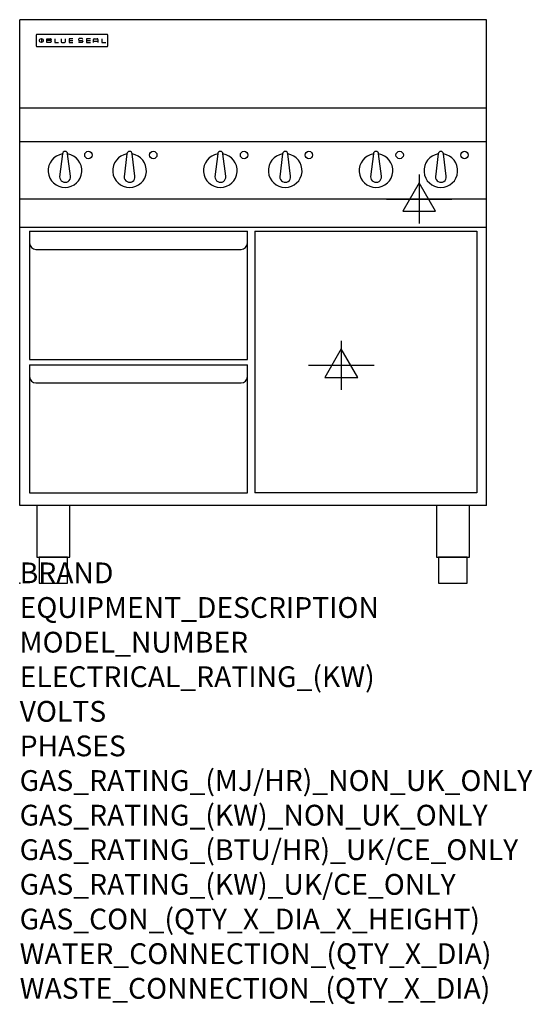
# Model space of a CAD drawing. Units: millimetres. Extents: x 0 to 988, y -811 to 1086.
import ezdxf

# ---------------------------------------------------------------- set-up
doc = ezdxf.new("R2010")
doc.units = ezdxf.units.MM
doc.header["$LTSCALE"] = 6.5
doc.layers.get('0').update_dxf_attribs({"linetype": 'CONTINUOUS'})
doc.layers.add('Moffat_2D_Electrical', color=6, linetype='CONTINUOUS')
doc.layers.add('Moffat_Profile', color=1, linetype='CONTINUOUS')
doc.layers.add('Moffat_Notes', color=2, linetype='CONTINUOUS', plot=False)
doc.styles.get("Standard").update_dxf_attribs({"font": 'txt.shx'})

# ---------------------------------------------------------------- blocks, each defined once
blk = doc.blocks.new('SS ELECTRICAL CONNECTION')
at = {"layer": 'Moffat_2D_Electrical'}
for p, q in [((0, 47.2), (0, -47.2)), ((0, 31.5), (-31.5, -23.6)), ((31.5, -23.6), (0, 31.5)), ((-63, 0), (63, 0)), ((-31.5, -23.6), (31.5, -23.6))]:
    blk.add_line(p, q, dxfattribs=at)
blk = doc.blocks.new('BlueSeal Badge')
at = {"layer": 'Moffat_Profile'}
for p, q in [((-59.2, 15.3), (-59.2, 7.8)), ((-48.9, 7.9), (-48.9, 15)), ((-48.9, 15), (-41.7, 15)), ((-41.7, 11.5), (-48.9, 11.5)), ((-41.7, 7.9), (-48.9, 7.9)), ((-33.3, 15), (-33.3, 7.9)), ((-33.3, 7.9), (-26, 7.9)), ((-21.2, 15), (-21.2, 9.4)), ((-19.7, 7.9), (-14.3, 7.9)), ((-12.8, 9.4), (-12.8, 15)), ((1.7, 15), (-5.8, 15)), ((-5.8, 15), (-5.8, 7.7)), ((-5.8, 11.4), (1.7, 11.4)), ((-5.8, 7.7), (1.7, 7.7)), ((12.3, 13.6), (12.3, 13.1)), ((12.3, 9.4), (12.3, 9.8)), ((19.2, 15.1), (13.8, 15.1)), ((13.8, 11.6), (19.2, 11.6)), ((19.2, 7.9), (13.8, 7.9)), ((20.7, 13.3), (20.7, 13.6)), ((20.7, 10.1), (20.7, 9.4)), ((35.5, 15), (28.1, 15)), ((28.1, 15), (28.1, 7.7)), ((28.1, 11.4), (35.5, 11.4)), ((28.1, 7.7), (35.5, 7.7)), ((41.3, 7.7), (41.3, 13.5)), ((41.3, 10.3), (49.8, 10.3)), ((42.8, 15), (48.3, 15)), ((49.8, 13.5), (49.8, 7.7)), ((57.6, 15), (57.6, 7.9)), ((57.6, 7.9), (64.9, 7.9))]:
    blk.add_line(p, q, dxfattribs=at)
blk.add_circle((-59.2, 11.5), 3.77, dxfattribs=at)
for centre, radius, start, end in [((-41.7, 13.2), 1.77, 269.9742, 90.0258), ((-41.7, 9.7), 1.77, 269.9742, 90.0258), ((-19.7, 9.4), 1.5, 180, 270), ((-14.3, 9.4), 1.5, 270, 0), ((13.8, 13.6), 1.5, 90, 180), ((13.8, 13.1), 1.5, 180, 270), ((13.8, 9.4), 1.5, 180, 270), ((19.2, 13.6), 1.5, 0, 90), ((19.2, 10.1), 1.5, 0, 90), ((19.2, 9.4), 1.5, 270, 0), ((42.8, 13.5), 1.5, 90, 180), ((48.3, 13.5), 1.5, 0, 90)]:
    blk.add_arc(centre, radius, start, end, dxfattribs=at)

msp = doc.modelspace()

# ---------------------------------------------------------------- linework, layer by layer
msp.add_point((0, 0))
at = {"layer": 'Moffat_Profile'}
for p, q in [((0, 150), (0, 1085.5)), ((900, 1085.5), (0, 1085.5)), ((900, 150), (900, 1085.5)), ((32, 1055.6), (32, 1055.6)), ((32, 1055.6), (32, 1035.2)), ((33.3, 1056.9), (33.3, 1056.9)), ((168.7, 1056.9), (33.3, 1056.9)), ((168.7, 1056.9), (168.7, 1056.9)), ((170, 1055.6), (170, 1055.6)), ((170, 1035.2), (170, 1055.6)), ((32, 1035.2), (32, 1035.2)), ((33.3, 1033.9), (33.3, 1033.9)), ((33.3, 1033.9), (168.7, 1033.9)), ((168.7, 1033.9), (168.7, 1033.9)), ((170, 1035.2), (170, 1035.2)), ((900, 915), (0, 915)), ((900, 850), (0, 850)), ((82.5, 826.9), (77, 782.8)), ((97.9, 784), (92.5, 826.9)), ((206.8, 826.9), (201.3, 782.8)), ((222.2, 784), (216.8, 826.9)), ((381.8, 826.9), (376.3, 782.8)), ((397.2, 784), (391.8, 826.9)), ((506.8, 826.9), (501.3, 782.8)), ((522.2, 784), (516.8, 826.9)), ((681.8, 826.9), (676.3, 782.8)), ((697.2, 784), (691.8, 826.9)), ((806.8, 826.9), (801.3, 782.8)), ((822.2, 784), (816.8, 826.9)), ((900, 740), (0, 740)), ((900, 685), (0, 685)), ((19, 678), (19, 431)), ((19, 678), (439, 678)), ((439, 431), (439, 678)), ((453, 678), (881, 678)), ((453, 678), (453, 174)), ((881, 678), (881, 174)), ((19, 628.8), (19, 626)), ((31, 643), (427, 643)), ((19, 431), (439, 431)), ((19, 421), (19, 174)), ((19, 421), (439, 421)), ((439, 174), (439, 421)), ((31, 386), (427, 386)), ((19, 174), (439, 174)), ((881, 174), (453, 174)), ((900, 150), (0, 150))]:
    msp.add_line(p, q, dxfattribs=at)
at = {"layer": 'Moffat_Profile', "flags": 128}
for points in [[(33.3, 1056.9), (33.2, 1056.9), (33.1, 1056.9), (33.1, 1056.9), (33, 1056.8), (32.9, 1056.8), (32.8, 1056.8), (32.7, 1056.8), (32.6, 1056.7), (32.6, 1056.7), (32.5, 1056.6), (32.4, 1056.6), (32.4, 1056.5), (32.3, 1056.4), (32.3, 1056.4), (32.2, 1056.3), (32.2, 1056.2), (32.1, 1056.2), (32.1, 1056.1), (32.1, 1056), (32, 1055.9), (32, 1055.8), (32, 1055.7), (32, 1055.7), (32, 1055.6)], [(170, 1055.6), (170, 1055.7), (170, 1055.8), (170, 1055.8), (170, 1055.9), (169.9, 1056), (169.9, 1056.1), (169.9, 1056.2), (169.8, 1056.2), (169.8, 1056.3), (169.7, 1056.4), (169.7, 1056.4), (169.6, 1056.5), (169.6, 1056.6), (169.5, 1056.6), (169.4, 1056.7), (169.4, 1056.7), (169.3, 1056.8), (169.2, 1056.8), (169.1, 1056.8), (169, 1056.8), (168.9, 1056.9), (168.9, 1056.9), (168.8, 1056.9), (168.7, 1056.9)], [(32, 1035.2), (32, 1035.1), (32, 1035), (32, 1034.9), (32, 1034.9), (32.1, 1034.8), (32.1, 1034.7), (32.1, 1034.6), (32.2, 1034.5), (32.2, 1034.5), (32.3, 1034.4), (32.3, 1034.3), (32.4, 1034.3), (32.4, 1034.2), (32.5, 1034.2), (32.6, 1034.1), (32.6, 1034.1), (32.7, 1034), (32.8, 1034), (32.9, 1034), (33, 1033.9), (33.1, 1033.9), (33.1, 1033.9), (33.2, 1033.9), (33.3, 1033.9)], [(168.7, 1033.9), (168.8, 1033.9), (168.9, 1033.9), (168.9, 1033.9), (169, 1033.9), (169.1, 1034), (169.2, 1034), (169.3, 1034), (169.4, 1034.1), (169.4, 1034.1), (169.5, 1034.2), (169.6, 1034.2), (169.6, 1034.3), (169.7, 1034.3), (169.7, 1034.4), (169.8, 1034.5), (169.8, 1034.5), (169.9, 1034.6), (169.9, 1034.7), (169.9, 1034.8), (170, 1034.9), (170, 1034.9), (170, 1035), (170, 1035.1), (170, 1035.2)]]:
    msp.add_lwpolyline(points, dxfattribs=at)
at = {"layer": 'Moffat_Profile'}
for points in [[(33.2, 50), (96.8, 50), (96.8, 150), (33.2, 150)], [(803.2, 50), (866.8, 50), (866.8, 150), (803.2, 150)], [(37.5, 0), (92.5, 0), (92.5, 50), (37.5, 50)], [(807.5, 0), (862.5, 0), (862.5, 50), (807.5, 50)]]:
    msp.add_lwpolyline(points, close=True, dxfattribs=at)
for centre in [(132.5, 824.8), (257.5, 824.8), (432.5, 824.8), (557.5, 824.8), (732.5, 824.8), (857.5, 824.8)]:
    msp.add_circle(centre, 7.15, dxfattribs=at)
for centre, radius, start, end in [((87.5, 794.8), 32.5, 98.8476, 81.1524), ((87.5, 826.8), 5, 1.2982, 178.7018), ((211.8, 794.8), 32.5, 98.8476, 81.1524), ((211.8, 826.8), 5, 1.2982, 178.7018), ((386.8, 794.8), 32.5, 98.8476, 81.1524), ((386.8, 826.8), 5, 1.2982, 178.7018), ((511.8, 794.8), 32.5, 98.8476, 81.1524), ((511.8, 826.8), 5, 1.2982, 178.7018), ((686.8, 794.8), 32.5, 98.8476, 81.1524), ((686.8, 826.8), 5, 1.2982, 178.7018), ((811.8, 794.8), 32.5, 98.8476, 81.1524), ((811.8, 826.8), 5, 1.2982, 178.7018), ((87.5, 782.8), 10.5, 179.8485, 6.5402), ((211.8, 782.8), 10.5, 179.8485, 6.5402), ((386.8, 782.8), 10.5, 179.8485, 6.5402), ((511.8, 782.8), 10.5, 179.8485, 6.5402), ((686.8, 782.8), 10.5, 179.8485, 6.5402), ((811.8, 782.8), 10.5, 179.8485, 6.5402), ((31, 655), 12, 180, 270), ((427, 655), 12, 270, 0), ((31, 398), 12, 180, 270), ((427, 398), 12, 270, 0)]:
    msp.add_arc(centre, radius, start, end, dxfattribs=at)

# ---------------------------------------------------------------- block references
msp.add_blockref('BlueSeal Badge', (101, 1033.9))
at = {"layer": 'Moffat_2D_Electrical'}
for p in [(770, 740), (620, 420)]:
    msp.add_blockref('SS ELECTRICAL CONNECTION', p, dxfattribs=at)

# ---------------------------------------------------------------- texts
at = {"layer": 'Moffat_Notes', "flags": 3}
for tag, p, s in [('BRAND', (0, 0), 'BLUESEAL'), ('EQUIPMENT_DESCRIPTION', (0, -66.7), 'ELECTRIC COOKTOP 900mm'), ('MODEL_NUMBER', (-0.2, -133.5), 'E516D-RB'), ('ELECTRICAL_RATING_(KW)', (0, -200), '11.6'), ('VOLTS', (0, -266.7), '400-415'), ('PHASES', (0, -333.3), '3 P+N+E (17 A / ø)'), ('GAS_RATING_(MJ/HR)_NON_UK_ONLY', (0, -400), 'N/A'), ('GAS_RATING_(KW)_NON_UK_ONLY', (0, -466.7), 'N/A'), ('GAS_RATING_(BTU/HR)_UK/CE_ONLY', (0, -533.2), 'N/A'), ('GAS_RATING_(KW)_UK/CE_ONLY', (0, -600), 'N/A'), ('GAS_CON_(QTY_X_DIA_X_HEIGHT)', (0, -666.8), 'N/A'), ('WATER_CONNECTION_(QTY_X_DIA)', (0, -733.5), 'N/A'), ('WASTE_CONNECTION_(QTY_X_DIA)', (0, -800.3), 'N/A')]:
    msp.add_attdef(tag, p, s, height=40, dxfattribs=at)

doc.saveas('drawing.dxf')
